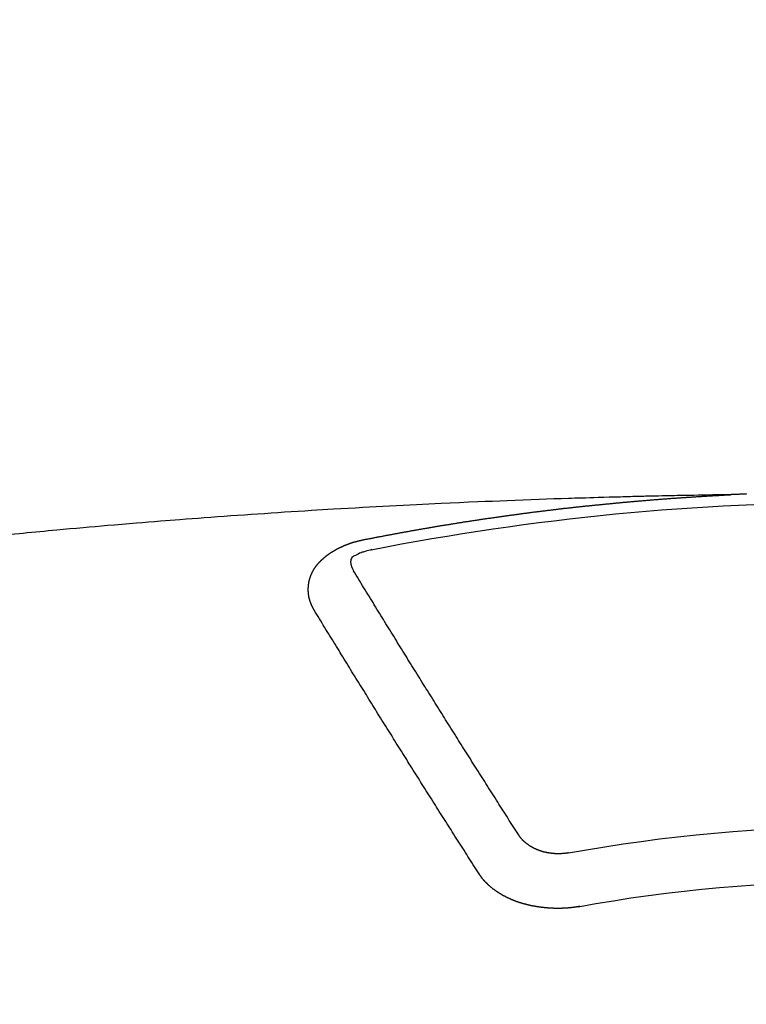
# Model space of a CAD drawing. Extents: x 0 to 26473, y -25 to 8845.
# Drawn here: x 15379 to 15388, y 6974 to 6986 of the extents above; entities that cross this region are included whole.
import ezdxf

# ---------------------------------------------------------------- set-up
doc = ezdxf.new("R2010")
doc.units = 0
doc.header["$LTSCALE"] = 50
doc.header["$MEASUREMENT"] = 0
doc.layers.get('0').update_dxf_attribs({"linetype": 'CONTINUOUS'})
doc.layers.add('150-機器', color=8, linetype='CONTINUOUS')
doc.layers.add('160-文字', color=254, linetype='CONTINUOUS')
doc.styles.add('KH001', font='txt')
doc.dimstyles.new('KH1xx030', dxfattribs={"dimscale": 30, "dimtxt": 2, "dimasz": 0.6, "dimexe": 0.3, "dimexo": 1.2, "dimgap": 0.5, "dimtad": 3, "dimdec": 1, "dimdsep": 46, "dimlunit": 6, "dimtxsty": 'KH001', "dimblk": 'DOT', "dimcen": 1, "dimdle": 1, "dimclrd": 256, "dimclre": 256, "dimclrt": 256, "dimadec": 0, "dimazin": 0, "dimtfac": 1, "dimtdec": 1, "dimtix": 1, "dimtmove": 2, "dimatfit": 3, "dimldrblk": 'CLOSEDBLANK', "dimfxl": 1, "dimtolj": 1, "dimtzin": 0, "dimlwd": -1, "dimlwe": -1, "dimarcsym": 0})

# ---------------------------------------------------------------- blocks, each defined once
blk = doc.blocks.new('F402_H')
at = {"layer": '150-機器', "color": 13, "linetype": 'Continuous'}
for points in [[(1.415, -266.127), (1.422, -266.128), (1.429, -266.128), (1.435, -266.128), (1.442, -266.128), (1.449, -266.129), (1.455, -266.129), (1.462, -266.129), (1.469, -266.13), (1.475, -266.13), (1.482, -266.13), (1.489, -266.131), (1.495, -266.131), (1.502, -266.131), (1.509, -266.132), (1.516, -266.132), (1.522, -266.132), (1.529, -266.133), (1.536, -266.133), (1.542, -266.133), (1.549, -266.134), (1.556, -266.134), (1.561, -266.134), (1.568, -266.135), (1.575, -266.135), (1.581, -266.135), (1.588, -266.136), (1.595, -266.136), (1.602, -266.136)], [(1.595, -266.136), (1.673, -266.137), (1.75, -266.139), (1.828, -266.14), (1.905, -266.142), (1.958, -266.143), (2.011, -266.144), (2.064, -266.145), (2.117, -266.146), (2.147, -266.146), (2.178, -266.147), (2.208, -266.147), (2.238, -266.148), (2.269, -266.148), (2.299, -266.149), (2.329, -266.149), (2.359, -266.15), (2.382, -266.15), (2.404, -266.151), (2.427, -266.151), (2.45, -266.152), (2.495, -266.153), (2.541, -266.154), (2.587, -266.155), (2.632, -266.156), (2.655, -266.156), (2.678, -266.157), (2.7, -266.157), (2.723, -266.158), (2.753, -266.158), (2.783, -266.159), (2.814, -266.16), (2.844, -266.161), (2.874, -266.162), (2.905, -266.163), (2.935, -266.164), (2.966, -266.165), (3.034, -266.167), (3.102, -266.168), (3.17, -266.17), (3.238, -266.172), (3.291, -266.173), (3.343, -266.175), (3.396, -266.177), (3.449, -266.179), (3.488, -266.18), (3.527, -266.181), (3.566, -266.182), (3.605, -266.183), (3.694, -266.186), (3.784, -266.189), (3.873, -266.192), (3.963, -266.196), (4.061, -266.199), (4.159, -266.203), (4.258, -266.207), (4.356, -266.211), (4.446, -266.214), (4.537, -266.218), (4.627, -266.222), (4.718, -266.226), (4.831, -266.23), (4.944, -266.235), (5.057, -266.24), (5.171, -266.246), (5.246, -266.249), (5.321, -266.253), (5.397, -266.257), (5.472, -266.261), (5.555, -266.265), (5.637, -266.269), (5.72, -266.273), (5.803, -266.277), (5.886, -266.282), (5.969, -266.286), (6.051, -266.291), (6.134, -266.295), (6.224, -266.301), (6.314, -266.306), (6.404, -266.311), (6.494, -266.316), (6.562, -266.32), (6.629, -266.324), (6.697, -266.328), (6.764, -266.332), (6.847, -266.337), (6.929, -266.343), (7.012, -266.348), (7.095, -266.353), (7.177, -266.359), (7.259, -266.364), (7.341, -266.37), (7.424, -266.375), (7.506, -266.381), (7.588, -266.387), (7.671, -266.392), (7.753, -266.398), (7.835, -266.404), (7.917, -266.41), (8, -266.416), (8.082, -266.422), (8.156, -266.428), (8.231, -266.434), (8.306, -266.439), (8.38, -266.445), (8.44, -266.45), (8.499, -266.454), (8.559, -266.458), (8.619, -266.463), (8.693, -266.469), (8.767, -266.475), (8.841, -266.481), (8.916, -266.487), (9.005, -266.494), (9.094, -266.502), (9.184, -266.509), (9.273, -266.517), (9.347, -266.523), (9.421, -266.53), (9.496, -266.536), (9.57, -266.543), (9.652, -266.55), (9.733, -266.558), (9.815, -266.565), (9.896, -266.573), (9.948, -266.577), (9.999, -266.582), (10.051, -266.587), (10.103, -266.592), (10.154, -266.597), (10.206, -266.602), (10.258, -266.607), (10.31, -266.612), (10.458, -266.626)], [(6.135, -266.693), (6.125, -266.691), (6.116, -266.689), (6.107, -266.687), (6.098, -266.685), (6.089, -266.684), (6.079, -266.682), (6.07, -266.68), (6.061, -266.678), (6.052, -266.676), (6.043, -266.674), (6.033, -266.673), (6.024, -266.671), (6.015, -266.669), (6.006, -266.667), (5.997, -266.665), (5.987, -266.664), (5.979, -266.662), (5.97, -266.66), (5.961, -266.658), (5.951, -266.656), (5.942, -266.655), (5.933, -266.653), (5.924, -266.651), (5.915, -266.65), (5.905, -266.649), (5.896, -266.647), (5.887, -266.645), (5.878, -266.643), (5.868, -266.641), (5.859, -266.64), (5.85, -266.638), (5.841, -266.636), (5.832, -266.634), (5.822, -266.633), (5.813, -266.631), (5.804, -266.629), (5.795, -266.627), (5.785, -266.626), (5.776, -266.624), (5.767, -266.622), (5.758, -266.621), (5.748, -266.619), (5.739, -266.617), (5.73, -266.615), (5.721, -266.614), (5.711, -266.612), (5.702, -266.61), (5.693, -266.609), (5.683, -266.607), (5.674, -266.605), (5.665, -266.603), (5.656, -266.602), (5.646, -266.6), (5.637, -266.598), (5.628, -266.597), (5.619, -266.595), (5.609, -266.593), (5.601, -266.592), (5.592, -266.59), (5.582, -266.588), (5.573, -266.587), (5.564, -266.585), (5.555, -266.583), (5.545, -266.582), (5.536, -266.58), (5.527, -266.578), (5.517, -266.577), (5.508, -266.575), (5.499, -266.573), (5.49, -266.572), (5.48, -266.57), (5.471, -266.568), (5.462, -266.567), (5.452, -266.565), (5.443, -266.564), (5.434, -266.562), (5.424, -266.56), (5.415, -266.559), (5.406, -266.557), (5.397, -266.555), (5.387, -266.554), (5.378, -266.552), (5.369, -266.551), (5.359, -266.549), (5.35, -266.547), (5.341, -266.546), (5.331, -266.544), (5.322, -266.543), (5.313, -266.541), (5.303, -266.539), (5.294, -266.538), (5.285, -266.536), (5.275, -266.535), (5.266, -266.533), (5.257, -266.532), (5.247, -266.53), (5.238, -266.528), (5.229, -266.527), (5.22, -266.525), (5.211, -266.524), (5.202, -266.522), (5.192, -266.521), (5.183, -266.519), (5.174, -266.517), (5.164, -266.516), (5.155, -266.514), (5.146, -266.513), (5.136, -266.511), (5.127, -266.51), (5.118, -266.508), (5.108, -266.507), (5.099, -266.505), (5.089, -266.504), (5.08, -266.502), (5.071, -266.501), (5.061, -266.499), (5.052, -266.498), (5.043, -266.496), (5.033, -266.495), (5.024, -266.493), (5.015, -266.492), (5.005, -266.49), (4.996, -266.489), (4.986, -266.487), (4.977, -266.486), (4.968, -266.484), (4.958, -266.483), (4.949, -266.481), (4.94, -266.48), (4.93, -266.478), (4.921, -266.477), (4.911, -266.475), (4.902, -266.474), (4.893, -266.472), (4.883, -266.471), (4.874, -266.469), (4.864, -266.468), (4.855, -266.466), (4.847, -266.465), (4.837, -266.464), (4.828, -266.462), (4.818, -266.461), (4.809, -266.459), (4.8, -266.458), (4.79, -266.456), (4.781, -266.455), (4.771, -266.453), (4.762, -266.452), (4.753, -266.451), (4.743, -266.449), (4.734, -266.448), (4.724, -266.446), (4.715, -266.445), (4.706, -266.444), (4.696, -266.442), (4.687, -266.441), (4.677, -266.439), (4.668, -266.438), (4.659, -266.437), (4.649, -266.435), (4.64, -266.434), (4.63, -266.432), (4.621, -266.431), (4.611, -266.43), (4.602, -266.428), (4.593, -266.427), (4.583, -266.425), (4.574, -266.424), (4.564, -266.423), (4.555, -266.421), (4.545, -266.42), (4.536, -266.419), (4.527, -266.417), (4.517, -266.416), (4.508, -266.415), (4.498, -266.413), (4.489, -266.412), (4.479, -266.411), (4.471, -266.409), (4.461, -266.408), (4.452, -266.407), (4.443, -266.405), (4.433, -266.404), (4.424, -266.403), (4.414, -266.401), (4.405, -266.4), (4.395, -266.399), (4.386, -266.397), (4.376, -266.396), (4.367, -266.395), (4.357, -266.393), (4.348, -266.392), (4.339, -266.391), (4.329, -266.389), (4.32, -266.388), (4.31, -266.387), (4.301, -266.386), (4.291, -266.384), (4.282, -266.383), (4.272, -266.382), (4.263, -266.38), (4.253, -266.379), (4.244, -266.378), (4.234, -266.377), (4.225, -266.375), (4.215, -266.374), (4.206, -266.373), (4.197, -266.372), (4.187, -266.37), (4.178, -266.369), (4.168, -266.368), (4.159, -266.367), (4.149, -266.365), (4.14, -266.364), (4.13, -266.363), (4.121, -266.362), (4.111, -266.36), (4.102, -266.359), (4.093, -266.358), (4.084, -266.357), (4.074, -266.355), (4.065, -266.354), (4.055, -266.353), (4.046, -266.352), (4.036, -266.351), (4.027, -266.349), (4.017, -266.348), (4.008, -266.347), (3.998, -266.346), (3.989, -266.345), (3.979, -266.343), (3.97, -266.342), (3.96, -266.341), (3.951, -266.34), (3.941, -266.339), (3.932, -266.337), (3.922, -266.336), (3.913, -266.335), (3.903, -266.334), (3.894, -266.333), (3.884, -266.332), (3.875, -266.33), (3.865, -266.329), (3.856, -266.328), (3.846, -266.327), (3.837, -266.326), (3.827, -266.325), (3.817, -266.323), (3.808, -266.322), (3.798, -266.321), (3.789, -266.32), (3.779, -266.319), (3.77, -266.318), (3.76, -266.317), (3.751, -266.316), (3.741, -266.314), (3.732, -266.313), (3.722, -266.312), (3.714, -266.311), (3.704, -266.31), (3.695, -266.309), (3.685, -266.308), (3.676, -266.307), (3.666, -266.306), (3.656, -266.304), (3.647, -266.303), (3.637, -266.302), (3.628, -266.301), (3.618, -266.3), (3.609, -266.299), (3.599, -266.298), (3.59, -266.297), (3.58, -266.296), (3.571, -266.295), (3.561, -266.294), (3.551, -266.293), (3.542, -266.291), (3.532, -266.29), (3.523, -266.289), (3.513, -266.288), (3.504, -266.287), (3.494, -266.286), (3.485, -266.285), (3.475, -266.284), (3.465, -266.283), (3.456, -266.282), (3.446, -266.281), (3.437, -266.28), (3.427, -266.279), (3.418, -266.278), (3.408, -266.277), (3.399, -266.276), (3.389, -266.275), (3.379, -266.274), (3.37, -266.273), (3.36, -266.273), (3.351, -266.272), (3.342, -266.271), (3.333, -266.27), (3.323, -266.269), (3.313, -266.268), (3.304, -266.267), (3.294, -266.266), (3.285, -266.265), (3.275, -266.264), (3.266, -266.263), (3.256, -266.262), (3.246, -266.261), (3.237, -266.26), (3.227, -266.259), (3.218, -266.258), (3.208, -266.257), (3.199, -266.256), (3.189, -266.255), (3.179, -266.254), (3.17, -266.253), (3.16, -266.252), (3.151, -266.251), (3.141, -266.25), (3.131, -266.249), (3.122, -266.248), (3.112, -266.248), (3.103, -266.247), (3.093, -266.246), (3.083, -266.245), (3.074, -266.244), (3.064, -266.243), (3.055, -266.242), (3.045, -266.241), (3.035, -266.24), (3.026, -266.239), (3.016, -266.238), (3.007, -266.237), (2.997, -266.237), (2.987, -266.236), (2.978, -266.235), (2.968, -266.234), (2.96, -266.233), (2.95, -266.232), (2.94, -266.231), (2.931, -266.23), (2.921, -266.229), (2.912, -266.229), (2.902, -266.228), (2.892, -266.227), (2.883, -266.226), (2.873, -266.225), (2.864, -266.224), (2.854, -266.223), (2.844, -266.223), (2.835, -266.222), (2.825, -266.221), (2.815, -266.22), (2.806, -266.219), (2.796, -266.218), (2.787, -266.217), (2.777, -266.217), (2.767, -266.216), (2.758, -266.215), (2.748, -266.214), (2.739, -266.213), (2.729, -266.212), (2.719, -266.212), (2.71, -266.211), (2.7, -266.21), (2.69, -266.209), (2.681, -266.208), (2.671, -266.208), (2.662, -266.207), (2.652, -266.206), (2.642, -266.205), (2.633, -266.204), (2.623, -266.204), (2.613, -266.203), (2.604, -266.202), (2.594, -266.201), (2.585, -266.201), (2.576, -266.2), (2.566, -266.199), (2.557, -266.198), (2.547, -266.197), (2.537, -266.197), (2.528, -266.196), (2.518, -266.195), (2.508, -266.194), (2.499, -266.194), (2.489, -266.193), (2.479, -266.192), (2.47, -266.191), (2.46, -266.191), (2.451, -266.19), (2.441, -266.189), (2.431, -266.188), (2.422, -266.188), (2.412, -266.187), (2.402, -266.186), (2.393, -266.186), (2.383, -266.185), (2.373, -266.184), (2.364, -266.183), (2.354, -266.183), (2.344, -266.182), (2.335, -266.181), (2.325, -266.181), (2.315, -266.18), (2.306, -266.179), (2.296, -266.178), (2.287, -266.178), (2.277, -266.177), (2.267, -266.176), (2.258, -266.176), (2.248, -266.175), (2.238, -266.174), (2.229, -266.174), (2.219, -266.173), (2.21, -266.172), (2.201, -266.172), (2.191, -266.171), (2.181, -266.17), (2.172, -266.17), (2.162, -266.169), (2.152, -266.168), (2.143, -266.168), (2.133, -266.167), (2.123, -266.166), (2.114, -266.166), (2.104, -266.165), (2.094, -266.165), (2.085, -266.164), (2.075, -266.163), (2.065, -266.163), (2.056, -266.162), (2.046, -266.161), (2.036, -266.161), (2.027, -266.16), (2.017, -266.16), (2.007, -266.159), (1.998, -266.158), (1.988, -266.158), (1.978, -266.157), (1.969, -266.157), (1.959, -266.156), (1.949, -266.156), (1.94, -266.155), (1.93, -266.154), (1.92, -266.154), (1.911, -266.153), (1.901, -266.153), (1.891, -266.152), (1.881, -266.152), (1.872, -266.151), (1.862, -266.15), (1.852, -266.15), (1.843, -266.149), (1.834, -266.149), (1.824, -266.148), (1.815, -266.148), (1.805, -266.147), (1.795, -266.147), (1.786, -266.146), (1.776, -266.146), (1.766, -266.145), (1.757, -266.145), (1.747, -266.144), (1.737, -266.143), (1.728, -266.143), (1.718, -266.142), (1.708, -266.142), (1.698, -266.141), (1.689, -266.141), (1.679, -266.14), (1.669, -266.14), (1.66, -266.139), (1.65, -266.139), (1.64, -266.138), (1.631, -266.138), (1.621, -266.137), (1.611, -266.137), (1.602, -266.136)], [(6.73, -267.557), (6.731, -267.555), (6.732, -267.553), (6.733, -267.551), (6.735, -267.549), (6.735, -267.546), (6.736, -267.544), (6.737, -267.542), (6.738, -267.54), (6.74, -267.538), (6.741, -267.536), (6.742, -267.534), (6.743, -267.531), (6.744, -267.529), (6.745, -267.527), (6.747, -267.525), (6.748, -267.523), (6.749, -267.521), (6.75, -267.518), (6.751, -267.516), (6.752, -267.514), (6.753, -267.512), (6.754, -267.51), (6.755, -267.508), (6.756, -267.505), (6.758, -267.503), (6.759, -267.501), (6.76, -267.499), (6.761, -267.497), (6.762, -267.494), (6.763, -267.492), (6.764, -267.49), (6.765, -267.488), (6.765, -267.486), (6.766, -267.484), (6.767, -267.481), (6.768, -267.479), (6.769, -267.477), (6.77, -267.475), (6.771, -267.472), (6.772, -267.47), (6.772, -267.468), (6.773, -267.466), (6.774, -267.464), (6.775, -267.461), (6.776, -267.459), (6.776, -267.457), (6.777, -267.455), (6.778, -267.453), (6.779, -267.45), (6.779, -267.448), (6.78, -267.446), (6.781, -267.444), (6.782, -267.441), (6.782, -267.439), (6.783, -267.437), (6.784, -267.435), (6.784, -267.432), (6.785, -267.43), (6.785, -267.428), (6.786, -267.426), (6.787, -267.423), (6.787, -267.421), (6.788, -267.419), (6.788, -267.417), (6.789, -267.414), (6.79, -267.412), (6.79, -267.41), (6.791, -267.408), (6.791, -267.405), (6.792, -267.403), (6.792, -267.402), (6.793, -267.4), (6.793, -267.397), (6.794, -267.395), (6.794, -267.393), (6.794, -267.391), (6.795, -267.388), (6.795, -267.386), (6.796, -267.384), (6.796, -267.382), (6.797, -267.379), (6.797, -267.377), (6.797, -267.375), (6.798, -267.373), (6.798, -267.37), (6.798, -267.368), (6.799, -267.366), (6.799, -267.364), (6.799, -267.361), (6.8, -267.359), (6.8, -267.357), (6.8, -267.355), (6.8, -267.352), (6.801, -267.35), (6.801, -267.348), (6.801, -267.346), (6.801, -267.343), (6.802, -267.341), (6.802, -267.339), (6.802, -267.337), (6.802, -267.334), (6.802, -267.332), (6.802, -267.33), (6.803, -267.328), (6.803, -267.325), (6.803, -267.323), (6.803, -267.321), (6.803, -267.319), (6.803, -267.316), (6.803, -267.314), (6.803, -267.312), (6.803, -267.309), (6.803, -267.307), (6.803, -267.305), (6.803, -267.303), (6.803, -267.3), (6.803, -267.298), (6.803, -267.296), (6.803, -267.294), (6.803, -267.291), (6.803, -267.289), (6.803, -267.287), (6.803, -267.285), (6.803, -267.282), (6.803, -267.28), (6.803, -267.278), (6.803, -267.276), (6.802, -267.273), (6.802, -267.271), (6.802, -267.269), (6.802, -267.267), (6.802, -267.264), (6.802, -267.262), (6.801, -267.26), (6.801, -267.258), (6.801, -267.255), (6.801, -267.253), (6.801, -267.251), (6.8, -267.249), (6.8, -267.246), (6.8, -267.244), (6.8, -267.242), (6.799, -267.24), (6.799, -267.237), (6.799, -267.235), (6.798, -267.233), (6.798, -267.231), (6.798, -267.228), (6.797, -267.226), (6.797, -267.224), (6.796, -267.222), (6.796, -267.219), (6.796, -267.217), (6.795, -267.215), (6.795, -267.213), (6.794, -267.211), (6.794, -267.208), (6.793, -267.206), (6.793, -267.204), (6.793, -267.202), (6.792, -267.199), (6.792, -267.197), (6.791, -267.195), (6.791, -267.193), (6.79, -267.191), (6.789, -267.188), (6.789, -267.186), (6.788, -267.184), (6.788, -267.182), (6.787, -267.179), (6.787, -267.177), (6.786, -267.175), (6.785, -267.173), (6.785, -267.171), (6.784, -267.168), (6.783, -267.166), (6.783, -267.164), (6.782, -267.162), (6.781, -267.16), (6.781, -267.157), (6.78, -267.155), (6.779, -267.153), (6.778, -267.151), (6.778, -267.149), (6.777, -267.147), (6.776, -267.144), (6.775, -267.142), (6.775, -267.14), (6.774, -267.138), (6.773, -267.136), (6.772, -267.133), (6.771, -267.131), (6.77, -267.129), (6.77, -267.127), (6.769, -267.125), (6.768, -267.123), (6.767, -267.12), (6.766, -267.118), (6.765, -267.116), (6.764, -267.114), (6.763, -267.112), (6.762, -267.11), (6.761, -267.108), (6.76, -267.105), (6.759, -267.103), (6.758, -267.101), (6.757, -267.099), (6.756, -267.097), (6.755, -267.095), (6.754, -267.093), (6.753, -267.091), (6.752, -267.088), (6.751, -267.086), (6.75, -267.084), (6.749, -267.082), (6.748, -267.08), (6.747, -267.078), (6.745, -267.076), (6.744, -267.074), (6.743, -267.072), (6.742, -267.07), (6.741, -267.067), (6.74, -267.065), (6.738, -267.063), (6.737, -267.061), (6.736, -267.059), (6.735, -267.057), (6.734, -267.055), (6.733, -267.053), (6.732, -267.051), (6.731, -267.049), (6.729, -267.047), (6.728, -267.045), (6.727, -267.043), (6.725, -267.041), (6.724, -267.039), (6.723, -267.037), (6.721, -267.034), (6.72, -267.032), (6.718, -267.03), (6.717, -267.028), (6.716, -267.026), (6.714, -267.025), (6.713, -267.023), (6.711, -267.021), (6.71, -267.019), (6.708, -267.017), (6.707, -267.015), (6.705, -267.013), (6.704, -267.011), (6.702, -267.009), (6.701, -267.007), (6.699, -267.005), (6.698, -267.003), (6.696, -267.002), (6.695, -267), (6.693, -266.998), (6.692, -266.996), (6.69, -266.994), (6.688, -266.992), (6.687, -266.99), (6.685, -266.988), (6.683, -266.986), (6.682, -266.984), (6.68, -266.982), (6.678, -266.98), (6.677, -266.978), (6.675, -266.976), (6.673, -266.974), (6.672, -266.972), (6.67, -266.971), (6.668, -266.969), (6.666, -266.967), (6.665, -266.965), (6.663, -266.963), (6.661, -266.961), (6.659, -266.959), (6.658, -266.957), (6.656, -266.956), (6.654, -266.954), (6.652, -266.952), (6.65, -266.95), (6.648, -266.948), (6.647, -266.946), (6.645, -266.944), (6.643, -266.943), (6.641, -266.941), (6.639, -266.939), (6.637, -266.937), (6.635, -266.935), (6.633, -266.933), (6.631, -266.932), (6.629, -266.93), (6.627, -266.928), (6.625, -266.926), (6.623, -266.924), (6.621, -266.923), (6.619, -266.921), (6.617, -266.919), (6.615, -266.917), (6.613, -266.916), (6.611, -266.914), (6.609, -266.912), (6.607, -266.91), (6.605, -266.909), (6.603, -266.907), (6.601, -266.905), (6.599, -266.903), (6.597, -266.902), (6.595, -266.9), (6.593, -266.898), (6.591, -266.897), (6.588, -266.895), (6.586, -266.893), (6.584, -266.891), (6.582, -266.89), (6.58, -266.888), (6.578, -266.886), (6.575, -266.885), (6.573, -266.883), (6.571, -266.881), (6.569, -266.88), (6.567, -266.878), (6.564, -266.876), (6.562, -266.875), (6.56, -266.873), (6.558, -266.871), (6.555, -266.87), (6.553, -266.868), (6.551, -266.867), (6.549, -266.865), (6.546, -266.863), (6.544, -266.862), (6.542, -266.86), (6.539, -266.859), (6.537, -266.857), (6.535, -266.855), (6.532, -266.854), (6.53, -266.852), (6.528, -266.851), (6.525, -266.849), (6.523, -266.848), (6.521, -266.846), (6.518, -266.844), (6.516, -266.843), (6.513, -266.841), (6.511, -266.84), (6.509, -266.838), (6.506, -266.837), (6.504, -266.835), (6.501, -266.834), (6.499, -266.832), (6.496, -266.831), (6.494, -266.829), (6.491, -266.828), (6.489, -266.826), (6.486, -266.825), (6.484, -266.823), (6.481, -266.822), (6.479, -266.821), (6.476, -266.819), (6.474, -266.818), (6.471, -266.816), (6.469, -266.815), (6.466, -266.813), (6.464, -266.812), (6.461, -266.81), (6.458, -266.809), (6.456, -266.808), (6.453, -266.806), (6.451, -266.805), (6.448, -266.803), (6.446, -266.802), (6.443, -266.801), (6.44, -266.799), (6.438, -266.798), (6.435, -266.797), (6.432, -266.795), (6.43, -266.794), (6.427, -266.793), (6.424, -266.791), (6.422, -266.79), (6.419, -266.789), (6.416, -266.787), (6.414, -266.786), (6.411, -266.785), (6.408, -266.783), (6.406, -266.782), (6.403, -266.781), (6.4, -266.78), (6.397, -266.778), (6.395, -266.777), (6.392, -266.776), (6.389, -266.774), (6.386, -266.773), (6.384, -266.772), (6.381, -266.771), (6.378, -266.77), (6.375, -266.768), (6.372, -266.767), (6.37, -266.766), (6.367, -266.765), (6.364, -266.763), (6.361, -266.762), (6.358, -266.761), (6.357, -266.76), (6.354, -266.759), (6.351, -266.758), (6.348, -266.756), (6.345, -266.755), (6.342, -266.754), (6.339, -266.753), (6.337, -266.752), (6.334, -266.751), (6.331, -266.75), (6.328, -266.748), (6.325, -266.747), (6.322, -266.746), (6.319, -266.745), (6.316, -266.744), (6.313, -266.743), (6.31, -266.742), (6.308, -266.741), (6.305, -266.74), (6.302, -266.739), (6.299, -266.738), (6.296, -266.737), (6.293, -266.736), (6.29, -266.735), (6.287, -266.734), (6.284, -266.733), (6.281, -266.731), (6.278, -266.73), (6.275, -266.729), (6.272, -266.729), (6.269, -266.728), (6.266, -266.727), (6.263, -266.726), (6.26, -266.725), (6.257, -266.724), (6.254, -266.723), (6.251, -266.722), (6.248, -266.721), (6.245, -266.72), (6.242, -266.719), (6.238, -266.718), (6.235, -266.717), (6.232, -266.716), (6.229, -266.716), (6.226, -266.715), (6.223, -266.714), (6.22, -266.713), (6.217, -266.712), (6.214, -266.711), (6.211, -266.711), (6.207, -266.71), (6.204, -266.709), (6.201, -266.708), (6.198, -266.707), (6.195, -266.707), (6.192, -266.706), (6.189, -266.705), (6.185, -266.704), (6.182, -266.704), (6.179, -266.703), (6.176, -266.702), (6.173, -266.701), (6.17, -266.701), (6.166, -266.7), (6.163, -266.699), (6.16, -266.698), (6.157, -266.698), (6.154, -266.697), (6.15, -266.696), (6.147, -266.695), (6.144, -266.695), (6.141, -266.694), (6.138, -266.693), (6.135, -266.693)], [(6.021, -266.811), (6.041, -266.817), (6.062, -266.822), (6.083, -266.827), (6.103, -266.833), (6.116, -266.837), (6.129, -266.841), (6.141, -266.845), (6.154, -266.85), (6.172, -266.857), (6.189, -266.866), (6.206, -266.874), (6.224, -266.883), (6.235, -266.888), (6.247, -266.894), (6.257, -266.9), (6.266, -266.908), (6.273, -266.919), (6.278, -266.933), (6.281, -266.948), (6.282, -266.963), (6.278, -266.992), (6.27, -267.02), (6.259, -267.047), (6.246, -267.073)], [(4.218, -270.316), (4.234, -270.291), (4.251, -270.266), (4.267, -270.241), (4.283, -270.216), (4.299, -270.191), (4.315, -270.166), (4.331, -270.141), (4.347, -270.116), (4.363, -270.091), (4.379, -270.066), (4.395, -270.041), (4.411, -270.016), (4.427, -269.991), (4.443, -269.966), (4.459, -269.941), (4.474, -269.916), (4.49, -269.891), (4.506, -269.865), (4.522, -269.84), (4.538, -269.815), (4.554, -269.79), (4.57, -269.765), (4.586, -269.739), (4.602, -269.714), (4.618, -269.689), (4.634, -269.665), (4.65, -269.639), (4.666, -269.614), (4.682, -269.589), (4.698, -269.563), (4.714, -269.538), (4.73, -269.513), (4.746, -269.488), (4.762, -269.462), (4.778, -269.437), (4.794, -269.412), (4.81, -269.386), (4.826, -269.361), (4.842, -269.335), (4.858, -269.31), (4.874, -269.286), (4.89, -269.26), (4.906, -269.235), (4.922, -269.209), (4.938, -269.184), (4.954, -269.159), (4.97, -269.133), (4.986, -269.108), (5.002, -269.082), (5.018, -269.057), (5.034, -269.031), (5.05, -269.006), (5.066, -268.98), (5.082, -268.955), (5.098, -268.929), (5.114, -268.905), (5.13, -268.879), (5.146, -268.854), (5.162, -268.828), (5.178, -268.802), (5.194, -268.777), (5.21, -268.751), (5.226, -268.726), (5.241, -268.7), (5.257, -268.674), (5.273, -268.649), (5.289, -268.623), (5.305, -268.598), (5.321, -268.572), (5.337, -268.546), (5.353, -268.522), (5.369, -268.496), (5.385, -268.47), (5.401, -268.445), (5.417, -268.419), (5.433, -268.393), (5.449, -268.367), (5.465, -268.342), (5.481, -268.316), (5.497, -268.29), (5.513, -268.264), (5.529, -268.239), (5.545, -268.213), (5.561, -268.187), (5.577, -268.161), (5.593, -268.136), (5.608, -268.111), (5.624, -268.085), (5.64, -268.059), (5.656, -268.033), (5.672, -268.007), (5.688, -267.981), (5.704, -267.956), (5.72, -267.93), (5.736, -267.904), (5.752, -267.878), (5.768, -267.852), (5.784, -267.826), (5.8, -267.8), (5.816, -267.775), (5.832, -267.749), (5.848, -267.723), (5.864, -267.697), (5.88, -267.672), (5.896, -267.646), (5.912, -267.62), (5.928, -267.594), (5.944, -267.568), (5.96, -267.542), (5.976, -267.516), (5.991, -267.49), (6.007, -267.464), (6.023, -267.437), (6.039, -267.411), (6.055, -267.386), (6.071, -267.36), (6.087, -267.334), (6.103, -267.308), (6.119, -267.282), (6.135, -267.256), (6.151, -267.23), (6.166, -267.204), (6.182, -267.178), (6.198, -267.151), (6.214, -267.125), (6.23, -267.099), (6.246, -267.073)], [(4.695, -270.81), (4.711, -270.786), (4.727, -270.761), (4.743, -270.736), (4.759, -270.711), (4.776, -270.686), (4.792, -270.661), (4.808, -270.635), (4.824, -270.61), (4.84, -270.585), (4.855, -270.56), (4.871, -270.535), (4.887, -270.509), (4.903, -270.484), (4.919, -270.459), (4.935, -270.434), (4.951, -270.41), (4.968, -270.384), (4.984, -270.359), (5, -270.334), (5.016, -270.308), (5.032, -270.283), (5.048, -270.258), (5.064, -270.232), (5.08, -270.207), (5.096, -270.182), (5.112, -270.156), (5.128, -270.131), (5.144, -270.106), (5.16, -270.08), (5.177, -270.055), (5.193, -270.031), (5.209, -270.005), (5.225, -269.98), (5.24, -269.954), (5.256, -269.929), (5.272, -269.904), (5.288, -269.878), (5.304, -269.853), (5.32, -269.827), (5.336, -269.802), (5.352, -269.776), (5.368, -269.751), (5.385, -269.725), (5.401, -269.7), (5.417, -269.674), (5.433, -269.65), (5.449, -269.624), (5.465, -269.599), (5.481, -269.573), (5.497, -269.548), (5.513, -269.522), (5.529, -269.496), (5.545, -269.471), (5.561, -269.445), (5.577, -269.42), (5.593, -269.394), (5.608, -269.368), (5.625, -269.343), (5.641, -269.317), (5.657, -269.291), (5.673, -269.267), (5.689, -269.241), (5.705, -269.215), (5.721, -269.19), (5.737, -269.164), (5.753, -269.138), (5.769, -269.113), (5.785, -269.087), (5.801, -269.061), (5.817, -269.035), (5.833, -269.01), (5.849, -268.984), (5.865, -268.958), (5.881, -268.932), (5.898, -268.908), (5.914, -268.882), (5.93, -268.856), (5.946, -268.83), (5.962, -268.804), (5.978, -268.778), (5.993, -268.753), (6.009, -268.727), (6.025, -268.701), (6.041, -268.675), (6.057, -268.649), (6.073, -268.623), (6.089, -268.597), (6.105, -268.571), (6.121, -268.546), (6.137, -268.521), (6.153, -268.495), (6.169, -268.469), (6.185, -268.443), (6.202, -268.417), (6.218, -268.391), (6.234, -268.365), (6.25, -268.339), (6.266, -268.313), (6.282, -268.287), (6.298, -268.261), (6.314, -268.235), (6.33, -268.209), (6.346, -268.183), (6.361, -268.157), (6.377, -268.132), (6.393, -268.106), (6.409, -268.08), (6.425, -268.053), (6.441, -268.027), (6.457, -268.001), (6.473, -267.975), (6.489, -267.949), (6.505, -267.923), (6.521, -267.897), (6.537, -267.871), (6.553, -267.844), (6.569, -267.818), (6.586, -267.792), (6.602, -267.767), (6.618, -267.741), (6.634, -267.715), (6.65, -267.688), (6.666, -267.662), (6.682, -267.636), (6.698, -267.61), (6.714, -267.583), (6.73, -267.557)], [(3.605, -270.541), (3.609, -270.541), (3.613, -270.542), (3.616, -270.543), (3.62, -270.543), (3.624, -270.544), (3.628, -270.544), (3.631, -270.545), (3.635, -270.546), (3.639, -270.546), (3.642, -270.546), (3.646, -270.547), (3.65, -270.547), (3.654, -270.548), (3.658, -270.548), (3.661, -270.549), (3.665, -270.549), (3.669, -270.549), (3.673, -270.55), (3.677, -270.55), (3.68, -270.55), (3.684, -270.55), (3.688, -270.551), (3.692, -270.551), (3.696, -270.551), (3.7, -270.551), (3.704, -270.551), (3.707, -270.551), (3.711, -270.552), (3.715, -270.552), (3.719, -270.552), (3.722, -270.552), (3.726, -270.552), (3.73, -270.552), (3.733, -270.552), (3.737, -270.552), (3.741, -270.552), (3.745, -270.552), (3.749, -270.552), (3.753, -270.551), (3.757, -270.551), (3.761, -270.551), (3.764, -270.551), (3.768, -270.551), (3.772, -270.551), (3.776, -270.55), (3.78, -270.55), (3.784, -270.55), (3.788, -270.549), (3.791, -270.549), (3.795, -270.549), (3.799, -270.548), (3.803, -270.548), (3.807, -270.548), (3.811, -270.547), (3.815, -270.547), (3.818, -270.546), (3.822, -270.546), (3.826, -270.545), (3.83, -270.545), (3.834, -270.544), (3.838, -270.544), (3.841, -270.543), (3.845, -270.542), (3.849, -270.542), (3.853, -270.541), (3.857, -270.54), (3.86, -270.54), (3.864, -270.539), (3.868, -270.538), (3.872, -270.537), (3.875, -270.537), (3.879, -270.536), (3.883, -270.535), (3.887, -270.534), (3.89, -270.533), (3.894, -270.532), (3.898, -270.532), (3.902, -270.531), (3.905, -270.53), (3.909, -270.529), (3.913, -270.528), (3.916, -270.527), (3.92, -270.526), (3.924, -270.525), (3.927, -270.524), (3.931, -270.523), (3.934, -270.521), (3.938, -270.52), (3.942, -270.519), (3.945, -270.518), (3.949, -270.517), (3.952, -270.516), (3.956, -270.514), (3.96, -270.513), (3.963, -270.512), (3.967, -270.51), (3.97, -270.509), (3.974, -270.508), (3.977, -270.506), (3.981, -270.505), (3.984, -270.504), (3.988, -270.502), (3.991, -270.501), (3.994, -270.499), (3.998, -270.498), (4.001, -270.496), (4.005, -270.495), (4.008, -270.493), (4.011, -270.492), (4.015, -270.49), (4.018, -270.489), (4.022, -270.487), (4.025, -270.485), (4.028, -270.484), (4.031, -270.482), (4.035, -270.48), (4.038, -270.479), (4.041, -270.477), (4.044, -270.475), (4.048, -270.473), (4.051, -270.472), (4.054, -270.47), (4.057, -270.468), (4.06, -270.466), (4.063, -270.464), (4.066, -270.462), (4.069, -270.461), (4.073, -270.459), (4.076, -270.457), (4.079, -270.455), (4.082, -270.453), (4.085, -270.451), (4.088, -270.449), (4.091, -270.447), (4.093, -270.445), (4.096, -270.443), (4.098, -270.441), (4.101, -270.439), (4.104, -270.437), (4.107, -270.435), (4.11, -270.433), (4.112, -270.431), (4.115, -270.429), (4.118, -270.427), (4.121, -270.424), (4.123, -270.422), (4.126, -270.42), (4.129, -270.418), (4.131, -270.417), (4.134, -270.415), (4.136, -270.412), (4.139, -270.41), (4.142, -270.408), (4.144, -270.406), (4.147, -270.403), (4.149, -270.401), (4.152, -270.399), (4.154, -270.397), (4.156, -270.394), (4.159, -270.392), (4.161, -270.39), (4.163, -270.387), (4.166, -270.385), (4.168, -270.383), (4.17, -270.38), (4.172, -270.378), (4.175, -270.376), (4.177, -270.373), (4.179, -270.371), (4.181, -270.368), (4.183, -270.366), (4.185, -270.364), (4.187, -270.361), (4.189, -270.359), (4.191, -270.356), (4.193, -270.354), (4.195, -270.351), (4.197, -270.349), (4.199, -270.347), (4.2, -270.344), (4.202, -270.342), (4.204, -270.339), (4.206, -270.337), (4.207, -270.334), (4.209, -270.332), (4.211, -270.329), (4.212, -270.327), (4.214, -270.324), (4.215, -270.321), (4.217, -270.319), (4.218, -270.316)], [(3.464, -271.199), (3.467, -271.2), (3.471, -271.201), (3.474, -271.201), (3.478, -271.202), (3.481, -271.202), (3.485, -271.203), (3.488, -271.203), (3.491, -271.204), (3.495, -271.204), (3.498, -271.205), (3.502, -271.206), (3.505, -271.206), (3.509, -271.207), (3.512, -271.207), (3.516, -271.208), (3.519, -271.208), (3.523, -271.209), (3.526, -271.209), (3.53, -271.21), (3.533, -271.21), (3.537, -271.211), (3.54, -271.211), (3.544, -271.212), (3.547, -271.212), (3.551, -271.213), (3.554, -271.213), (3.558, -271.213), (3.561, -271.214), (3.565, -271.214), (3.568, -271.215), (3.572, -271.215), (3.575, -271.215), (3.579, -271.216), (3.582, -271.216), (3.586, -271.216), (3.589, -271.217), (3.593, -271.217), (3.597, -271.217), (3.6, -271.218), (3.604, -271.218), (3.607, -271.218), (3.611, -271.219), (3.614, -271.219), (3.618, -271.219), (3.621, -271.219), (3.625, -271.22), (3.629, -271.22), (3.632, -271.22), (3.636, -271.22), (3.639, -271.22), (3.643, -271.221), (3.646, -271.221), (3.65, -271.221), (3.654, -271.221), (3.657, -271.221), (3.661, -271.222), (3.664, -271.222), (3.668, -271.222), (3.672, -271.222), (3.675, -271.222), (3.679, -271.222), (3.682, -271.222), (3.686, -271.223), (3.69, -271.223), (3.693, -271.223), (3.697, -271.223), (3.7, -271.223), (3.704, -271.223), (3.707, -271.223), (3.711, -271.223), (3.715, -271.223), (3.718, -271.223), (3.721, -271.223), (3.724, -271.223), (3.728, -271.223), (3.732, -271.223), (3.735, -271.223), (3.739, -271.223), (3.743, -271.223), (3.746, -271.223), (3.75, -271.223), (3.753, -271.223), (3.757, -271.223), (3.761, -271.223), (3.764, -271.223), (3.768, -271.223), (3.771, -271.223), (3.775, -271.223), (3.779, -271.223), (3.782, -271.223), (3.786, -271.222), (3.789, -271.222), (3.793, -271.222), (3.797, -271.222), (3.8, -271.222), (3.804, -271.222), (3.807, -271.222), (3.811, -271.222), (3.815, -271.221), (3.818, -271.221), (3.822, -271.221), (3.825, -271.221), (3.829, -271.221), (3.833, -271.22), (3.836, -271.22), (3.84, -271.22), (3.843, -271.22), (3.847, -271.219), (3.851, -271.219), (3.854, -271.219), (3.858, -271.219), (3.861, -271.218), (3.865, -271.218), (3.868, -271.218), (3.872, -271.218), (3.876, -271.217), (3.879, -271.217), (3.883, -271.217), (3.886, -271.216), (3.89, -271.216), (3.894, -271.216), (3.897, -271.215), (3.901, -271.215), (3.904, -271.214), (3.908, -271.214), (3.911, -271.214), (3.915, -271.213), (3.919, -271.213), (3.922, -271.212), (3.926, -271.212), (3.929, -271.212), (3.933, -271.211), (3.936, -271.211), (3.94, -271.21), (3.943, -271.21), (3.947, -271.209), (3.951, -271.209), (3.954, -271.208), (3.958, -271.208), (3.961, -271.207), (3.965, -271.207), (3.968, -271.206), (3.972, -271.206), (3.975, -271.205), (3.979, -271.205), (3.982, -271.204), (3.986, -271.204), (3.989, -271.203), (3.993, -271.203), (3.996, -271.202), (4, -271.201), (4.003, -271.201), (4.007, -271.2), (4.01, -271.2), (4.014, -271.199), (4.017, -271.198), (4.021, -271.198), (4.024, -271.197), (4.028, -271.197), (4.031, -271.196), (4.035, -271.195), (4.038, -271.195), (4.042, -271.194), (4.045, -271.193), (4.049, -271.192), (4.052, -271.192), (4.056, -271.191), (4.059, -271.19), (4.063, -271.19), (4.066, -271.189), (4.07, -271.188), (4.073, -271.187), (4.076, -271.187), (4.08, -271.186), (4.083, -271.185), (4.087, -271.184), (4.09, -271.184), (4.094, -271.183), (4.097, -271.182), (4.099, -271.181), (4.103, -271.18), (4.106, -271.179), (4.11, -271.179), (4.113, -271.178), (4.116, -271.177), (4.12, -271.176), (4.123, -271.175), (4.126, -271.174), (4.13, -271.173), (4.133, -271.173), (4.137, -271.172), (4.14, -271.172), (4.143, -271.171), (4.147, -271.17), (4.15, -271.169), (4.153, -271.168), (4.157, -271.167), (4.16, -271.166), (4.163, -271.165), (4.167, -271.164), (4.17, -271.163), (4.173, -271.162), (4.176, -271.161), (4.18, -271.16), (4.183, -271.159), (4.186, -271.158), (4.19, -271.157), (4.193, -271.156), (4.196, -271.155), (4.199, -271.154), (4.203, -271.153), (4.206, -271.152), (4.209, -271.151), (4.212, -271.15), (4.216, -271.149), (4.219, -271.148), (4.222, -271.147), (4.225, -271.145), (4.228, -271.144), (4.232, -271.143), (4.235, -271.142), (4.238, -271.141), (4.241, -271.14), (4.244, -271.139), (4.247, -271.137), (4.251, -271.136), (4.254, -271.135), (4.257, -271.134), (4.26, -271.133), (4.263, -271.131), (4.266, -271.13), (4.269, -271.129), (4.272, -271.128), (4.276, -271.127), (4.279, -271.125), (4.282, -271.124), (4.285, -271.123), (4.288, -271.122), (4.291, -271.12), (4.294, -271.119), (4.297, -271.118), (4.3, -271.117), (4.303, -271.115), (4.306, -271.114), (4.309, -271.113), (4.312, -271.111), (4.315, -271.11), (4.318, -271.109), (4.321, -271.107), (4.324, -271.106), (4.327, -271.105), (4.33, -271.103), (4.333, -271.102), (4.336, -271.101), (4.339, -271.099), (4.342, -271.098), (4.345, -271.096), (4.348, -271.095), (4.351, -271.094), (4.354, -271.092), (4.357, -271.091), (4.36, -271.089), (4.362, -271.088), (4.365, -271.087), (4.368, -271.085), (4.371, -271.084), (4.374, -271.082), (4.377, -271.081), (4.38, -271.079), (4.382, -271.078), (4.385, -271.076), (4.388, -271.075), (4.391, -271.073), (4.394, -271.072), (4.397, -271.07), (4.399, -271.069), (4.402, -271.067), (4.405, -271.066), (4.408, -271.064), (4.41, -271.063), (4.413, -271.061), (4.416, -271.06), (4.419, -271.058), (4.421, -271.057), (4.424, -271.055), (4.427, -271.054), (4.43, -271.052), (4.432, -271.05), (4.435, -271.049), (4.438, -271.047), (4.44, -271.046), (4.443, -271.044), (4.446, -271.042), (4.448, -271.041), (4.451, -271.039), (4.453, -271.038), (4.456, -271.036), (4.459, -271.034), (4.461, -271.033), (4.464, -271.031), (4.466, -271.029), (4.469, -271.028), (4.472, -271.026), (4.474, -271.024), (4.476, -271.023), (4.478, -271.021), (4.481, -271.019), (4.483, -271.018), (4.486, -271.016), (4.488, -271.014), (4.491, -271.013), (4.493, -271.011), (4.496, -271.009), (4.498, -271.007), (4.501, -271.006), (4.503, -271.004), (4.506, -271.002), (4.508, -271), (4.51, -270.999), (4.513, -270.997), (4.515, -270.995), (4.518, -270.993), (4.52, -270.992), (4.522, -270.99), (4.525, -270.988), (4.527, -270.986), (4.529, -270.985), (4.532, -270.983), (4.534, -270.981), (4.536, -270.979), (4.539, -270.977), (4.541, -270.976), (4.543, -270.974), (4.546, -270.972), (4.548, -270.97), (4.55, -270.968), (4.552, -270.966), (4.555, -270.965), (4.557, -270.963), (4.559, -270.961), (4.561, -270.959), (4.563, -270.957), (4.566, -270.955), (4.568, -270.953), (4.57, -270.952), (4.572, -270.95), (4.574, -270.948), (4.576, -270.946), (4.579, -270.944), (4.581, -270.942), (4.583, -270.94), (4.585, -270.938), (4.587, -270.936), (4.589, -270.935), (4.591, -270.933), (4.593, -270.931), (4.595, -270.929), (4.597, -270.927), (4.599, -270.925), (4.601, -270.923), (4.603, -270.921), (4.605, -270.919), (4.607, -270.917), (4.609, -270.915), (4.611, -270.913), (4.613, -270.911), (4.615, -270.909), (4.617, -270.907), (4.619, -270.905), (4.621, -270.903), (4.623, -270.901), (4.625, -270.899), (4.627, -270.897), (4.629, -270.896), (4.63, -270.894), (4.632, -270.892), (4.634, -270.889), (4.636, -270.887), (4.638, -270.885), (4.64, -270.883), (4.641, -270.881), (4.643, -270.879), (4.645, -270.877), (4.647, -270.875), (4.648, -270.873), (4.65, -270.871), (4.652, -270.869), (4.654, -270.867), (4.655, -270.865), (4.657, -270.863), (4.659, -270.861), (4.66, -270.859), (4.662, -270.857), (4.663, -270.855), (4.665, -270.853), (4.667, -270.851), (4.668, -270.848), (4.67, -270.846), (4.671, -270.844), (4.673, -270.842), (4.674, -270.84), (4.676, -270.838), (4.677, -270.836), (4.679, -270.834), (4.68, -270.832), (4.682, -270.83), (4.683, -270.827), (4.685, -270.825), (4.686, -270.823), (4.688, -270.821), (4.689, -270.819), (4.691, -270.817), (4.692, -270.815), (4.694, -270.813), (4.695, -270.81)]]:
    blk.add_lwpolyline(points, dxfattribs=at)
for centre, radius, start, end in [((0, -297.518), 31.291, 78.8896, 101.1104), ((0, -290.362), 20.146, 79.6922, 100.3078), ((0, -290.362), 19.474, 79.6922, 100.3078)]:
    blk.add_arc(centre, radius, start, end, dxfattribs=at)
blk = doc.blocks.new('_ClosedBlank')
at = {"color": 0, "linetype": 'ByBlock', "lineweight": -2}
for p, q in [((-1, 0.16667), (0, 0)), ((-1, 0.16667), (-1, -0.16667)), ((0, 0), (-1, -0.16667))]:
    blk.add_line(p, q, dxfattribs=at)
blk = doc.blocks.new('_Dot')
at = {"color": 0, "linetype": 'ByBlock', "lineweight": -2}
blk.add_line((-0.5, 0), (-1, 0), dxfattribs=at)
at = {"color": 0, "linetype": 'ByBlock', "const_width": 0.5}
blk.add_lwpolyline([(-0.25, 0, 1), (0.25, 0, 1)], format="xyb", close=True, dxfattribs=at)

msp = doc.modelspace()

# ---------------------------------------------------------------- linework, layer by layer
at = {"layer": '150-機器', "color": 13}
for radius in [90.5, 80.5]:
    msp.add_circle((15389.159, 7041.512), radius, dxfattribs=at)

# ---------------------------------------------------------------- block references
at = {"layer": '150-機器', "xscale": -1}
msp.add_blockref('F402_H', (15389.174, 7246.722), dxfattribs=at)

# ---------------------------------------------------------------- leaders
at = {"layer": '160-文字', "annotation_type": 0, "has_hookline": 1, "hookline_direction": 1}
for points, text_width in [([(15699.145, 7246.512), (16101.502, 5049.175), (16083.502, 5049.175)], 1009.949), ([(15613.062, 7239.869), (15925.691, 5373.027), (15907.691, 5373.027)], 1357.462)]:
    msp.add_leader(points, dimstyle='KH1xx030', override={"dimgap": 0.5, "dimtad": 1}, dxfattribs=dict(at, text_width=text_width))
at = {"layer": '160-文字'}
msp.add_leader([(15509.13, 7246.512), (15213.484, 5829.435)], dimstyle='KH1xx030', override={"dimgap": 0.5, "dimtad": 1}, dxfattribs=at)

doc.saveas('drawing.dxf')
